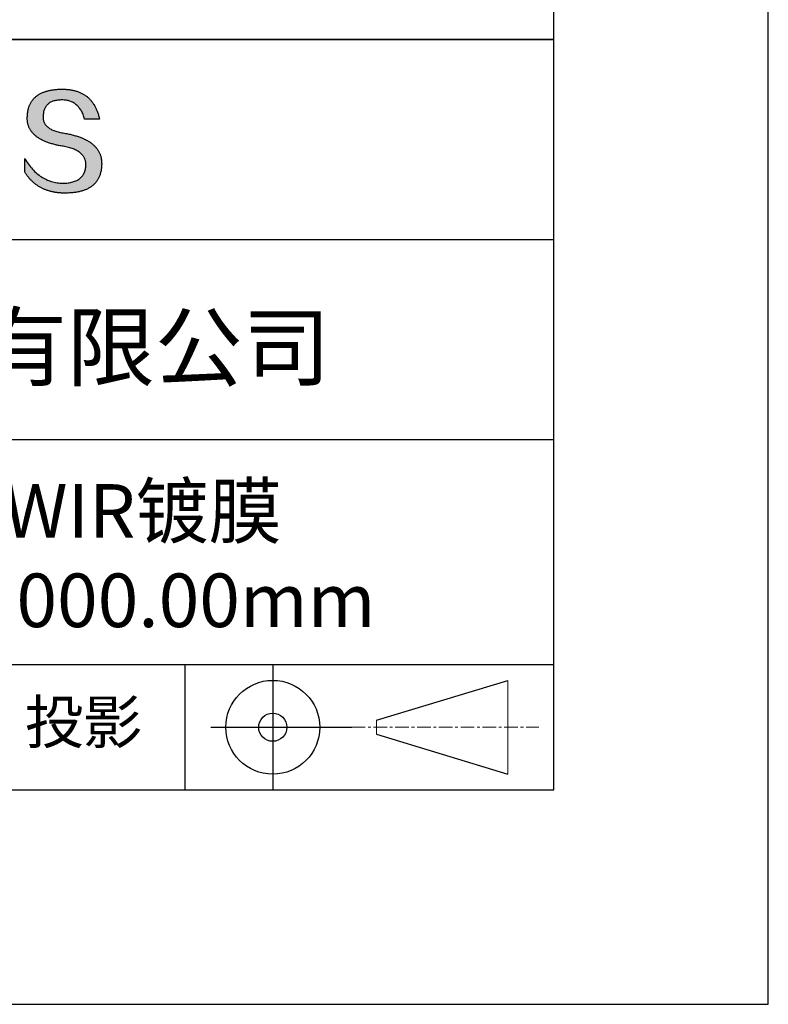
# Model space of a CAD drawing. Units: millimetres. Extents: x 0 to 297, y -2 to 208.
# Drawn here: x 262 to 297, y -2 to 44 of the extents above; entities that cross this region are included whole.
import ezdxf

# ---------------------------------------------------------------- set-up
doc = ezdxf.new("R2010")
doc.units = ezdxf.units.MM
doc.linetypes.add('CENTER', pattern=[10.16, 6.35, -1.27, 1.27, -1.27])
for name, color, linetype in [('1轮廓实线层', 7, 'Continuous'), ('6文字层', 3, 'Continuous'), ('细实线层', 7, 'Continuous')]:
    doc.layers.add(name, color=color, linetype=linetype)
doc.layers.add('3中心线层', color=1, linetype='CENTER', lineweight=9)
doc.layers.add('粗实线层', color=7, linetype='Continuous', lineweight=25)

# ---------------------------------------------------------------- blocks, each defined once
blk = doc.blocks.new('*X5')
at = {"layer": '粗实线层'}
for p, q in [((138.5, -95), (138.5, 95)), ((-138.5, -95), (138.5, -95))]:
    blk.add_line(p, q, dxfattribs=at)
at = {"layer": '细实线层'}
for p, q in [((148.5, -105), (148.5, 105)), ((-148.5, -105), (148.5, -105))]:
    blk.add_line(p, q, dxfattribs=at)

msp = doc.modelspace()

# ---------------------------------------------------------------- hatches: boundary and pattern name
msp.add_hatch(color=256).paths.add_polyline_path([(265.472, 37.804), (265.461, 37.834), (265.449, 37.864), (265.436, 37.893), (265.423, 37.922), (265.408, 37.95), (265.393, 37.978), (265.376, 38.005), (265.359, 38.033), (265.341, 38.059), (265.323, 38.086), (265.303, 38.112), (265.282, 38.137), (265.261, 38.162), (265.239, 38.187), (265.215, 38.211), (265.191, 38.235), (265.166, 38.259), (265.141, 38.282), (265.114, 38.305), (265.087, 38.327), (265.058, 38.349), (265.029, 38.37), (264.999, 38.392), (264.968, 38.412), (264.936, 38.433), (264.904, 38.452), (264.87, 38.472), (264.836, 38.491), (264.8, 38.51), (264.764, 38.528), (264.727, 38.546), (264.689, 38.563), (264.651, 38.58), (264.611, 38.597), (264.571, 38.613), (264.529, 38.629), (264.487, 38.644), (264.444, 38.659), (264.4, 38.674), (264.355, 38.688), (264.31, 38.702), (264.263, 38.716), (264.216, 38.729), (264.168, 38.741), (264.119, 38.753), (264.069, 38.765), (264.018, 38.776), (263.966, 38.787), (263.914, 38.798), (263.86, 38.808), (263.806, 38.818), (263.742, 38.828), (263.68, 38.839), (263.621, 38.851), (263.563, 38.864), (263.508, 38.877), (263.454, 38.892), (263.403, 38.908), (263.354, 38.924), (263.307, 38.942), (263.262, 38.96), (263.219, 38.98), (263.179, 39), (263.14, 39.021), (263.103, 39.043), (263.069, 39.067), (263.037, 39.091), (263.007, 39.116), (262.979, 39.142), (262.953, 39.169), (262.929, 39.196), (262.907, 39.225), (262.888, 39.255), (262.87, 39.286), (262.855, 39.317), (262.842, 39.35), (262.83, 39.383), (262.821, 39.418), (262.814, 39.453), (262.81, 39.489), (262.807, 39.527), (262.806, 39.565), (262.808, 39.604), (262.81, 39.651), (262.814, 39.696), (262.819, 39.74), (262.826, 39.783), (262.834, 39.824), (262.845, 39.864), (262.857, 39.902), (262.87, 39.938), (262.885, 39.973), (262.902, 40.007), (262.92, 40.039), (262.94, 40.069), (262.962, 40.099), (262.985, 40.126), (263.01, 40.152), (263.037, 40.177), (263.065, 40.2), (263.095, 40.222), (263.126, 40.242), (263.159, 40.26), (263.194, 40.278), (263.23, 40.293), (263.268, 40.307), (263.308, 40.32), (263.349, 40.331), (263.392, 40.341), (263.437, 40.349), (263.483, 40.356), (263.531, 40.361), (263.58, 40.365), (263.631, 40.367), (263.684, 40.368), (263.734, 40.367), (263.783, 40.364), (263.831, 40.36), (263.878, 40.354), (263.924, 40.346), (263.969, 40.336), (264.013, 40.325), (264.055, 40.312), (264.097, 40.297), (264.137, 40.281), (264.176, 40.262), (264.214, 40.242), (264.251, 40.22), (264.287, 40.197), (264.322, 40.171), (264.356, 40.144), (264.388, 40.115), (264.42, 40.085), (264.45, 40.052), (264.479, 40.018), (264.507, 39.982), (264.534, 39.945), (264.56, 39.906), (264.585, 39.864), (264.608, 39.822), (264.631, 39.777), (264.652, 39.731), (264.673, 39.683), (264.692, 39.633), (264.71, 39.581), (264.727, 39.528), (264.743, 39.473), (265.435, 39.473), (265.426, 39.516), (265.416, 39.559), (265.406, 39.601), (265.395, 39.642), (265.383, 39.683), (265.371, 39.723), (265.358, 39.762), (265.345, 39.8), (265.331, 39.838), (265.317, 39.875), (265.302, 39.912), (265.286, 39.948), (265.27, 39.983), (265.254, 40.017), (265.236, 40.051), (265.219, 40.084), (265.2, 40.116), (265.181, 40.148), (265.162, 40.179), (265.141, 40.21), (265.121, 40.239), (265.099, 40.268), (265.077, 40.297), (265.055, 40.324), (265.032, 40.351), (265.008, 40.377), (264.984, 40.403), (264.959, 40.428), (264.934, 40.452), (264.908, 40.476), (264.882, 40.499), (264.855, 40.521), (264.827, 40.542), (264.799, 40.563), (264.77, 40.583), (264.74, 40.603), (264.711, 40.621), (264.68, 40.639), (264.649, 40.657), (264.617, 40.674), (264.585, 40.69), (264.552, 40.705), (264.519, 40.72), (264.485, 40.734), (264.45, 40.747), (264.415, 40.76), (264.379, 40.771), (264.343, 40.783), (264.306, 40.793), (264.269, 40.803), (264.231, 40.812), (264.192, 40.821), (264.153, 40.829), (264.113, 40.836), (264.073, 40.842), (264.032, 40.848), (263.99, 40.853), (263.948, 40.858), (263.905, 40.862), (263.862, 40.865), (263.818, 40.867), (263.774, 40.869), (263.729, 40.87), (263.684, 40.87), (263.635, 40.869), (263.587, 40.868), (263.54, 40.865), (263.493, 40.863), (263.448, 40.859), (263.403, 40.855), (263.359, 40.851), (263.315, 40.845), (263.273, 40.84), (263.231, 40.833), (263.19, 40.826), (263.149, 40.819), (263.109, 40.811), (263.07, 40.802), (263.032, 40.793), (262.995, 40.783), (262.958, 40.772), (262.922, 40.761), (262.887, 40.749), (262.852, 40.737), (262.819, 40.724), (262.786, 40.711), (262.754, 40.696), (262.722, 40.682), (262.691, 40.666), (262.661, 40.651), (262.632, 40.634), (262.604, 40.617), (262.576, 40.599), (262.549, 40.581), (262.523, 40.562), (262.497, 40.543), (262.472, 40.522), (262.448, 40.502), (262.425, 40.481), (262.403, 40.459), (262.381, 40.436), (262.36, 40.413), (262.339, 40.389), (262.32, 40.365), (262.301, 40.34), (262.283, 40.315), (262.266, 40.289), (262.249, 40.262), (262.233, 40.235), (262.218, 40.207), (262.204, 40.179), (262.19, 40.15), (262.178, 40.12), (262.166, 40.09), (262.154, 40.059), (262.144, 40.028), (262.134, 39.995), (262.125, 39.963), (262.116, 39.93), (262.109, 39.896), (262.102, 39.861), (262.096, 39.826), (262.09, 39.791), (262.086, 39.755), (262.082, 39.718), (262.079, 39.68), (262.076, 39.642), (262.075, 39.604), (262.073, 39.569), (262.071, 39.535), (262.071, 39.501), (262.072, 39.468), (262.073, 39.435), (262.075, 39.402), (262.079, 39.37), (262.083, 39.338), (262.088, 39.307), (262.094, 39.276), (262.101, 39.246), (262.108, 39.215), (262.117, 39.186), (262.127, 39.156), (262.137, 39.128), (262.148, 39.099), (262.161, 39.071), (262.174, 39.043), (262.188, 39.016), (262.203, 38.989), (262.218, 38.962), (262.235, 38.936), (262.253, 38.911), (262.271, 38.885), (262.291, 38.861), (262.311, 38.836), (262.332, 38.812), (262.354, 38.788), (262.377, 38.765), (262.401, 38.742), (262.426, 38.72), (262.451, 38.698), (262.478, 38.676), (262.505, 38.655), (262.534, 38.634), (262.563, 38.614), (262.593, 38.594), (262.624, 38.574), (262.656, 38.555), (262.689, 38.536), (262.722, 38.518), (262.757, 38.5), (262.792, 38.482), (262.829, 38.465), (262.866, 38.448), (262.904, 38.432), (262.943, 38.416), (262.983, 38.4), (263.024, 38.385), (263.066, 38.37), (263.109, 38.356), (263.152, 38.342), (263.197, 38.329), (263.242, 38.316), (263.288, 38.303), (263.335, 38.291), (263.383, 38.279), (263.432, 38.267), (263.482, 38.256), (263.533, 38.245), (263.584, 38.235), (263.637, 38.225), (263.69, 38.216), (263.745, 38.207), (263.81, 38.195), (263.873, 38.183), (263.934, 38.169), (263.993, 38.155), (264.05, 38.139), (264.104, 38.123), (264.157, 38.105), (264.208, 38.087), (264.256, 38.067), (264.303, 38.046), (264.347, 38.025), (264.39, 38.002), (264.43, 37.978), (264.468, 37.953), (264.505, 37.928), (264.539, 37.901), (264.571, 37.873), (264.601, 37.844), (264.629, 37.814), (264.655, 37.784), (264.678, 37.752), (264.7, 37.719), (264.72, 37.685), (264.737, 37.65), (264.753, 37.614), (264.766, 37.577), (264.778, 37.539), (264.787, 37.5), (264.794, 37.46), (264.8, 37.419), (264.803, 37.377), (264.804, 37.333), (264.801, 37.282), (264.797, 37.233), (264.791, 37.185), (264.782, 37.139), (264.772, 37.094), (264.759, 37.051), (264.745, 37.009), (264.729, 36.969), (264.71, 36.931), (264.689, 36.894), (264.667, 36.858), (264.642, 36.825), (264.616, 36.793), (264.587, 36.762), (264.556, 36.733), (264.524, 36.706), (264.489, 36.68), (264.452, 36.656), (264.413, 36.633), (264.372, 36.612), (264.33, 36.592), (264.285, 36.574), (264.238, 36.558), (264.189, 36.543), (264.138, 36.53), (264.085, 36.519), (264.03, 36.508), (263.973, 36.5), (263.914, 36.493), (263.853, 36.488), (263.789, 36.484), (263.724, 36.482), (263.656, 36.484), (263.588, 36.489), (263.522, 36.496), (263.456, 36.505), (263.391, 36.516), (263.327, 36.529), (263.264, 36.545), (263.201, 36.562), (263.139, 36.582), (263.079, 36.604), (263.019, 36.628), (262.96, 36.655), (262.901, 36.683), (262.844, 36.714), (262.787, 36.747), (262.731, 36.782), (262.676, 36.819), (262.622, 36.859), (262.569, 36.9), (262.517, 36.944), (262.465, 36.99), (262.414, 37.038), (262.364, 37.089), (262.315, 37.141), (262.267, 37.196), (262.22, 37.252), (262.173, 37.311), (262.127, 37.373), (262.082, 37.436), (262.038, 37.502), (261.995, 37.569), (261.952, 37.639), (261.952, 37.006), (261.972, 36.976), (261.991, 36.946), (262.011, 36.916), (262.031, 36.887), (262.052, 36.858), (262.073, 36.83), (262.094, 36.803), (262.115, 36.776), (262.137, 36.749), (262.159, 36.723), (262.182, 36.697), (262.204, 36.672), (262.228, 36.647), (262.251, 36.623), (262.275, 36.599), (262.299, 36.576), (262.323, 36.553), (262.348, 36.531), (262.373, 36.509), (262.398, 36.488), (262.424, 36.467), (262.449, 36.447), (262.476, 36.427), (262.502, 36.407), (262.529, 36.388), (262.556, 36.37), (262.584, 36.352), (262.612, 36.334), (262.64, 36.317), (262.668, 36.301), (262.697, 36.285), (262.726, 36.269), (262.756, 36.254), (262.785, 36.239), (262.816, 36.225), (262.846, 36.212), (262.877, 36.198), (262.908, 36.186), (262.939, 36.173), (262.971, 36.162), (263.003, 36.15), (263.035, 36.14), (263.068, 36.129), (263.1, 36.12), (263.134, 36.11), (263.167, 36.101), (263.201, 36.093), (263.235, 36.085), (263.27, 36.078), (263.305, 36.071), (263.34, 36.064), (263.375, 36.058), (263.411, 36.053), (263.447, 36.048), (263.484, 36.043), (263.521, 36.039), (263.558, 36.035), (263.595, 36.032), (263.633, 36.03), (263.671, 36.027), (263.709, 36.026), (263.748, 36.025), (263.787, 36.024), (263.826, 36.024), (263.879, 36.024), (263.93, 36.025), (263.981, 36.027), (264.031, 36.029), (264.08, 36.032), (264.128, 36.035), (264.176, 36.04), (264.223, 36.045), (264.268, 36.05), (264.314, 36.057), (264.358, 36.064), (264.401, 36.071), (264.444, 36.079), (264.486, 36.088), (264.527, 36.098), (264.567, 36.108), (264.606, 36.119), (264.645, 36.131), (264.683, 36.143), (264.719, 36.156), (264.756, 36.169), (264.791, 36.184), (264.825, 36.198), (264.859, 36.214), (264.892, 36.23), (264.924, 36.247), (264.955, 36.265), (264.985, 36.283), (265.015, 36.302), (265.044, 36.321), (265.072, 36.341), (265.099, 36.362), (265.125, 36.383), (265.151, 36.406), (265.175, 36.428), (265.199, 36.452), (265.222, 36.476), (265.245, 36.501), (265.266, 36.526), (265.287, 36.552), (265.306, 36.579), (265.325, 36.607), (265.344, 36.635), (265.361, 36.663), (265.378, 36.693), (265.393, 36.723), (265.408, 36.754), (265.422, 36.785), (265.436, 36.817), (265.448, 36.85), (265.46, 36.883), (265.47, 36.917), (265.48, 36.952), (265.49, 36.987), (265.498, 37.023), (265.506, 37.06), (265.512, 37.097), (265.518, 37.135), (265.523, 37.174), (265.528, 37.213), (265.531, 37.253), (265.534, 37.294), (265.536, 37.335), (265.537, 37.377), (265.537, 37.412), (265.536, 37.447), (265.535, 37.482), (265.532, 37.516), (265.529, 37.549), (265.525, 37.583), (265.52, 37.615), (265.514, 37.648), (265.507, 37.68), (265.5, 37.712), (265.491, 37.743), (265.482, 37.774), (265.48, 37.78)])

# ---------------------------------------------------------------- linework, layer by layer
for points in [[(262.075, 39.604), (262.076, 39.642), (262.079, 39.68), (262.082, 39.718), (262.086, 39.755), (262.09, 39.791), (262.096, 39.826), (262.102, 39.861), (262.109, 39.896), (262.116, 39.93), (262.125, 39.963), (262.134, 39.995), (262.144, 40.028), (262.154, 40.059), (262.166, 40.09), (262.178, 40.12), (262.19, 40.15), (262.204, 40.179), (262.218, 40.207), (262.233, 40.235), (262.249, 40.262), (262.266, 40.289), (262.283, 40.315), (262.301, 40.34), (262.32, 40.365), (262.339, 40.389), (262.36, 40.413), (262.381, 40.436), (262.403, 40.459), (262.425, 40.481), (262.448, 40.502), (262.472, 40.522), (262.497, 40.543), (262.523, 40.562), (262.549, 40.581), (262.576, 40.599), (262.604, 40.617), (262.632, 40.634), (262.661, 40.651), (262.691, 40.666), (262.722, 40.682), (262.754, 40.696), (262.786, 40.711), (262.819, 40.724), (262.852, 40.737), (262.887, 40.749), (262.922, 40.761), (262.958, 40.772), (262.995, 40.783), (263.032, 40.793), (263.07, 40.802), (263.109, 40.811), (263.149, 40.819), (263.19, 40.826), (263.231, 40.833), (263.273, 40.84), (263.315, 40.845), (263.359, 40.851), (263.403, 40.855), (263.448, 40.859), (263.493, 40.863), (263.54, 40.865), (263.587, 40.868), (263.635, 40.869), (263.684, 40.87)], [(263.684, 40.87), (263.729, 40.87), (263.774, 40.869), (263.818, 40.867), (263.862, 40.865), (263.905, 40.862), (263.948, 40.858), (263.99, 40.853), (264.032, 40.848), (264.073, 40.842), (264.113, 40.836), (264.153, 40.829), (264.192, 40.821), (264.231, 40.812), (264.269, 40.803), (264.306, 40.793), (264.343, 40.783), (264.379, 40.771), (264.415, 40.76), (264.45, 40.747), (264.485, 40.734), (264.519, 40.72), (264.552, 40.705), (264.585, 40.69), (264.617, 40.674), (264.649, 40.657), (264.68, 40.639), (264.711, 40.621), (264.74, 40.603), (264.77, 40.583), (264.799, 40.563), (264.827, 40.542), (264.855, 40.521), (264.882, 40.499), (264.908, 40.476), (264.934, 40.452), (264.959, 40.428), (264.984, 40.403), (265.008, 40.377), (265.032, 40.351), (265.055, 40.324), (265.077, 40.297), (265.099, 40.268), (265.121, 40.239), (265.141, 40.21), (265.162, 40.179), (265.181, 40.148), (265.2, 40.116), (265.219, 40.084), (265.236, 40.051), (265.254, 40.017), (265.27, 39.983), (265.286, 39.948), (265.302, 39.912), (265.317, 39.875), (265.331, 39.838), (265.345, 39.8), (265.358, 39.762), (265.371, 39.723), (265.383, 39.683), (265.395, 39.642), (265.406, 39.601), (265.416, 39.559), (265.426, 39.516), (265.435, 39.473)], [(264.743, 39.473), (264.727, 39.528), (264.71, 39.581), (264.692, 39.633), (264.673, 39.683), (264.652, 39.731), (264.631, 39.777), (264.608, 39.822), (264.585, 39.864), (264.56, 39.906), (264.534, 39.945), (264.507, 39.982), (264.479, 40.018), (264.45, 40.052), (264.42, 40.085), (264.388, 40.115), (264.356, 40.144), (264.322, 40.171), (264.287, 40.197), (264.251, 40.22), (264.214, 40.242), (264.176, 40.262), (264.137, 40.281), (264.097, 40.297), (264.055, 40.312), (264.013, 40.325), (263.969, 40.336), (263.924, 40.346), (263.878, 40.354), (263.831, 40.36), (263.783, 40.364), (263.734, 40.367), (263.684, 40.368), (263.631, 40.367), (263.58, 40.365), (263.531, 40.361), (263.483, 40.356), (263.437, 40.349), (263.392, 40.341), (263.349, 40.331), (263.308, 40.32), (263.268, 40.307), (263.23, 40.293), (263.194, 40.278), (263.159, 40.26), (263.126, 40.242), (263.095, 40.222), (263.065, 40.2), (263.037, 40.177), (263.01, 40.152), (262.985, 40.126), (262.962, 40.099), (262.94, 40.069), (262.92, 40.039), (262.902, 40.007), (262.885, 39.973), (262.87, 39.938), (262.857, 39.902), (262.845, 39.864), (262.834, 39.824), (262.826, 39.783), (262.819, 39.74), (262.814, 39.696), (262.81, 39.651), (262.808, 39.604)], [(263.745, 38.207), (263.69, 38.216), (263.637, 38.225), (263.584, 38.235), (263.533, 38.245), (263.482, 38.256), (263.432, 38.267), (263.383, 38.279), (263.335, 38.291), (263.288, 38.303), (263.242, 38.316), (263.197, 38.329), (263.152, 38.342), (263.109, 38.356), (263.066, 38.37), (263.024, 38.385), (262.983, 38.4), (262.943, 38.416), (262.904, 38.432), (262.866, 38.448), (262.829, 38.465), (262.792, 38.482), (262.757, 38.5), (262.722, 38.518), (262.689, 38.536), (262.656, 38.555), (262.624, 38.574), (262.593, 38.594), (262.563, 38.614), (262.534, 38.634), (262.505, 38.655), (262.478, 38.676), (262.451, 38.698), (262.426, 38.72), (262.401, 38.742), (262.377, 38.765), (262.354, 38.788), (262.332, 38.812), (262.311, 38.836), (262.291, 38.861), (262.271, 38.885), (262.253, 38.911), (262.235, 38.936), (262.218, 38.962), (262.203, 38.989), (262.188, 39.016), (262.174, 39.043), (262.161, 39.071), (262.148, 39.099), (262.137, 39.128), (262.127, 39.156), (262.117, 39.186), (262.108, 39.215), (262.101, 39.246), (262.094, 39.276), (262.088, 39.307), (262.083, 39.338), (262.079, 39.37), (262.075, 39.402), (262.073, 39.435), (262.072, 39.468), (262.071, 39.501), (262.071, 39.535), (262.073, 39.569), (262.075, 39.604)], [(262.808, 39.604), (262.806, 39.565), (262.807, 39.527), (262.81, 39.489), (262.814, 39.453), (262.821, 39.418), (262.83, 39.383), (262.842, 39.35), (262.855, 39.317), (262.87, 39.286), (262.888, 39.255), (262.907, 39.225), (262.929, 39.196), (262.953, 39.169), (262.979, 39.142), (263.007, 39.116), (263.037, 39.091), (263.069, 39.067), (263.103, 39.043), (263.14, 39.021), (263.179, 39), (263.219, 38.98), (263.262, 38.96), (263.307, 38.942), (263.354, 38.924), (263.403, 38.908), (263.454, 38.892), (263.508, 38.877), (263.563, 38.864), (263.621, 38.851), (263.68, 38.839), (263.742, 38.828), (263.806, 38.818)], [(265.435, 39.473), (265.434, 39.473), (265.433, 39.473), (265.431, 39.473), (265.427, 39.473), (265.423, 39.473), (265.418, 39.473), (265.412, 39.473), (265.405, 39.473), (265.398, 39.473), (265.39, 39.473), (265.381, 39.473), (265.371, 39.473), (265.361, 39.473), (265.35, 39.473), (265.339, 39.473), (265.327, 39.473), (265.314, 39.473), (265.302, 39.473), (265.274, 39.473), (265.246, 39.473), (265.216, 39.473), (265.185, 39.473), (265.153, 39.473), (265.089, 39.473), (265.024, 39.473), (264.993, 39.473), (264.962, 39.473), (264.932, 39.473), (264.903, 39.473), (264.876, 39.473), (264.863, 39.473), (264.851, 39.473), (264.839, 39.473), (264.828, 39.473), (264.817, 39.473), (264.807, 39.473), (264.797, 39.473), (264.788, 39.473), (264.78, 39.473), (264.772, 39.473), (264.766, 39.473), (264.76, 39.473), (264.755, 39.473), (264.75, 39.473), (264.747, 39.473), (264.745, 39.473), (264.743, 39.473), (264.743, 39.473)], [(263.806, 38.818), (263.86, 38.808), (263.914, 38.798), (263.966, 38.787), (264.018, 38.776), (264.069, 38.765), (264.119, 38.753), (264.168, 38.741), (264.216, 38.729), (264.263, 38.716), (264.31, 38.702), (264.355, 38.688), (264.4, 38.674), (264.444, 38.659), (264.487, 38.644), (264.529, 38.629), (264.571, 38.613), (264.611, 38.597), (264.651, 38.58), (264.689, 38.563), (264.727, 38.546), (264.764, 38.528), (264.8, 38.51), (264.836, 38.491), (264.87, 38.472), (264.904, 38.452), (264.936, 38.433), (264.968, 38.412), (264.999, 38.392), (265.029, 38.37), (265.058, 38.349), (265.087, 38.327), (265.114, 38.305), (265.141, 38.282), (265.166, 38.259), (265.191, 38.235), (265.215, 38.211), (265.239, 38.187), (265.261, 38.162), (265.282, 38.137), (265.303, 38.112), (265.323, 38.086), (265.341, 38.059), (265.359, 38.033), (265.376, 38.005), (265.393, 37.978), (265.408, 37.95), (265.423, 37.922), (265.436, 37.893), (265.449, 37.864), (265.461, 37.834), (265.472, 37.804), (265.482, 37.774), (265.491, 37.743), (265.5, 37.712), (265.507, 37.68), (265.514, 37.648), (265.52, 37.615), (265.525, 37.583), (265.529, 37.549), (265.532, 37.516), (265.535, 37.482), (265.536, 37.447), (265.537, 37.412), (265.537, 37.377)], [(264.804, 37.333), (264.803, 37.377), (264.8, 37.419), (264.794, 37.46), (264.787, 37.5), (264.778, 37.539), (264.766, 37.577), (264.753, 37.614), (264.737, 37.65), (264.72, 37.685), (264.7, 37.719), (264.678, 37.752), (264.655, 37.784), (264.629, 37.814), (264.601, 37.844), (264.571, 37.873), (264.539, 37.901), (264.505, 37.928), (264.468, 37.953), (264.43, 37.978), (264.39, 38.002), (264.347, 38.025), (264.303, 38.046), (264.256, 38.067), (264.208, 38.087), (264.157, 38.105), (264.104, 38.123), (264.05, 38.139), (263.993, 38.155), (263.934, 38.169), (263.873, 38.183), (263.81, 38.195), (263.745, 38.207)], [(261.952, 37.639), (261.995, 37.569), (262.038, 37.502), (262.082, 37.436), (262.127, 37.373), (262.173, 37.311), (262.22, 37.252), (262.267, 37.196), (262.315, 37.141), (262.364, 37.089), (262.414, 37.038), (262.465, 36.99), (262.517, 36.944), (262.569, 36.9), (262.622, 36.859), (262.676, 36.819), (262.731, 36.782), (262.787, 36.747), (262.844, 36.714), (262.901, 36.683), (262.96, 36.655), (263.019, 36.628), (263.079, 36.604), (263.139, 36.582), (263.201, 36.562), (263.264, 36.545), (263.327, 36.529), (263.391, 36.516), (263.456, 36.505), (263.522, 36.496), (263.588, 36.489), (263.656, 36.484), (263.724, 36.482)], [(261.952, 37.006), (261.952, 37.006), (261.952, 37.008), (261.952, 37.01), (261.952, 37.013), (261.952, 37.017), (261.952, 37.022), (261.952, 37.027), (261.952, 37.033), (261.952, 37.04), (261.952, 37.048), (261.952, 37.056), (261.952, 37.064), (261.952, 37.074), (261.952, 37.084), (261.952, 37.094), (261.952, 37.105), (261.952, 37.128), (261.952, 37.153), (261.952, 37.179), (261.952, 37.206), (261.952, 37.235), (261.952, 37.263), (261.952, 37.323), (261.952, 37.382), (261.952, 37.411), (261.952, 37.439), (261.952, 37.466), (261.952, 37.492), (261.952, 37.517), (261.952, 37.54), (261.952, 37.551), (261.952, 37.561), (261.952, 37.571), (261.952, 37.581), (261.952, 37.589), (261.952, 37.598), (261.952, 37.605), (261.952, 37.612), (261.952, 37.618), (261.952, 37.623), (261.952, 37.628), (261.952, 37.632), (261.952, 37.635), (261.952, 37.637), (261.952, 37.639), (261.952, 37.639)], [(265.537, 37.377), (265.536, 37.335), (265.534, 37.294), (265.531, 37.253), (265.528, 37.213), (265.523, 37.174), (265.518, 37.135), (265.512, 37.097), (265.506, 37.06), (265.498, 37.023), (265.49, 36.987), (265.48, 36.952), (265.47, 36.917), (265.46, 36.883), (265.448, 36.85), (265.436, 36.817), (265.422, 36.785), (265.408, 36.754), (265.393, 36.723), (265.378, 36.693), (265.361, 36.663), (265.344, 36.635), (265.325, 36.607), (265.306, 36.579), (265.287, 36.552), (265.266, 36.526), (265.245, 36.501), (265.222, 36.476), (265.199, 36.452), (265.175, 36.428), (265.151, 36.406), (265.125, 36.383), (265.099, 36.362), (265.072, 36.341), (265.044, 36.321), (265.015, 36.302), (264.985, 36.283), (264.955, 36.265), (264.924, 36.247), (264.892, 36.23), (264.859, 36.214), (264.825, 36.198), (264.791, 36.184), (264.756, 36.169), (264.719, 36.156), (264.683, 36.143), (264.645, 36.131), (264.606, 36.119), (264.567, 36.108), (264.527, 36.098), (264.486, 36.088), (264.444, 36.079), (264.401, 36.071), (264.358, 36.064), (264.314, 36.057), (264.268, 36.05), (264.223, 36.045), (264.176, 36.04), (264.128, 36.035), (264.08, 36.032), (264.031, 36.029), (263.981, 36.027), (263.93, 36.025), (263.879, 36.024), (263.826, 36.024), (263.787, 36.024), (263.748, 36.025), (263.709, 36.026), (263.671, 36.027), (263.633, 36.03), (263.595, 36.032), (263.558, 36.035), (263.521, 36.039), (263.484, 36.043), (263.447, 36.048), (263.411, 36.053), (263.375, 36.058), (263.34, 36.064), (263.305, 36.071), (263.27, 36.078), (263.235, 36.085), (263.201, 36.093), (263.167, 36.101), (263.134, 36.11), (263.1, 36.12), (263.068, 36.129), (263.035, 36.14), (263.003, 36.15), (262.971, 36.162), (262.939, 36.173), (262.908, 36.186), (262.877, 36.198), (262.846, 36.212), (262.816, 36.225), (262.785, 36.239), (262.756, 36.254), (262.726, 36.269), (262.697, 36.285), (262.668, 36.301), (262.64, 36.317), (262.612, 36.334), (262.584, 36.352), (262.556, 36.37), (262.529, 36.388), (262.502, 36.407), (262.476, 36.427), (262.449, 36.447), (262.424, 36.467), (262.398, 36.488), (262.373, 36.509), (262.348, 36.531), (262.323, 36.553), (262.299, 36.576), (262.275, 36.599), (262.251, 36.623), (262.228, 36.647), (262.204, 36.672), (262.182, 36.697), (262.159, 36.723), (262.137, 36.749), (262.115, 36.776), (262.094, 36.803), (262.073, 36.83), (262.052, 36.858), (262.031, 36.887), (262.011, 36.916), (261.991, 36.946), (261.972, 36.976), (261.952, 37.006)], [(263.724, 36.482), (263.789, 36.484), (263.853, 36.488), (263.914, 36.493), (263.973, 36.5), (264.03, 36.508), (264.085, 36.519), (264.138, 36.53), (264.189, 36.543), (264.238, 36.558), (264.285, 36.574), (264.33, 36.592), (264.372, 36.612), (264.413, 36.633), (264.452, 36.656), (264.489, 36.68), (264.524, 36.706), (264.556, 36.733), (264.587, 36.762), (264.616, 36.793), (264.642, 36.825), (264.667, 36.858), (264.689, 36.894), (264.71, 36.931), (264.729, 36.969), (264.745, 37.009), (264.759, 37.051), (264.772, 37.094), (264.782, 37.139), (264.791, 37.185), (264.797, 37.233), (264.801, 37.282), (264.804, 37.333)]]:
    msp.add_lwpolyline(points)
at = {"layer": '1轮廓实线层'}
msp.add_line((146.597, 8.194), (286.597, 8.194), dxfattribs=at)
at = {"layer": '3中心线层', "color": 7}
for p, q in [((284.461, 8.927), (284.461, 13.302)), ((278.336, 10.786), (278.336, 11.443))]:
    msp.add_line(p, q, dxfattribs=at)
at = {"layer": '3中心线层', "color": 7, "ltscale": 0.1}
msp.add_line((277.185, 11.115), (285.91, 11.115), dxfattribs=at)
at = {"layer": '粗实线层'}
for p, q in [((211.597, 43.194), (286.597, 43.194)), ((286.597, 43.194), (211.597, 43.194)), ((211.597, 33.861), (286.597, 33.861)), ((211.597, 24.527), (286.597, 24.527)), ((211.597, 14.035), (286.597, 14.035))]:
    msp.add_line(p, q, dxfattribs=at)
at = {"layer": '细实线层'}
for p, q in [((269.414, 14.035), (269.414, 8.194)), ((273.51, 14.035), (273.51, 8.194)), ((278.336, 11.443), (284.461, 13.302)), ((270.623, 11.115), (277.185, 11.115)), ((278.336, 10.786), (284.461, 8.927))]:
    msp.add_line(p, q, dxfattribs=at)
for radius in [2.187, 0.656]:
    msp.add_circle((273.51, 11.115), radius, dxfattribs=at)

# ---------------------------------------------------------------- block references
at = {"layer": '粗实线层'}
msp.add_blockref('*X5', (148.097, 103.194), dxfattribs=at)

# ---------------------------------------------------------------- texts
at = {"layer": '6文字层', "attachment_point": 5}
for s, insert, char_height, width in [('{\\fMicrosoft YaHei|b0|i0|c134|p34;联合光科技（北京）有限公司}', (249.601, 28.842), 3, 54.93812), ('{\\fMicrosoft YaHei|b0|i0|c0|p34;K9\\fMicrosoft YaHei|b0|i0|c134|p34;平凸透镜 SWIR镀膜^J\\fMicrosoft YaHei|b0|i0|c0|p34;D=\\fMicrosoft YaHei|b0|i0|c134|p34;63.00\\fMicrosoft YaHei|b0|i0|c0|p34;mm F=\\fMicrosoft YaHei|b0|i0|c134|p34;1000.00\\fMicrosoft YaHei|b0|i0|c0|p34;mm }', (257.176, 19.117), 2.5, 57.79377), ('{\\fSimSun|b0|i0|c134|p2;\\H0.91429x;投影} ', (264.686, 11.359), 2.1875, 17.84856)]:
    msp.add_mtext(s, dxfattribs=dict(at, insert=insert, char_height=char_height, width=width))

doc.saveas('drawing.dxf')
